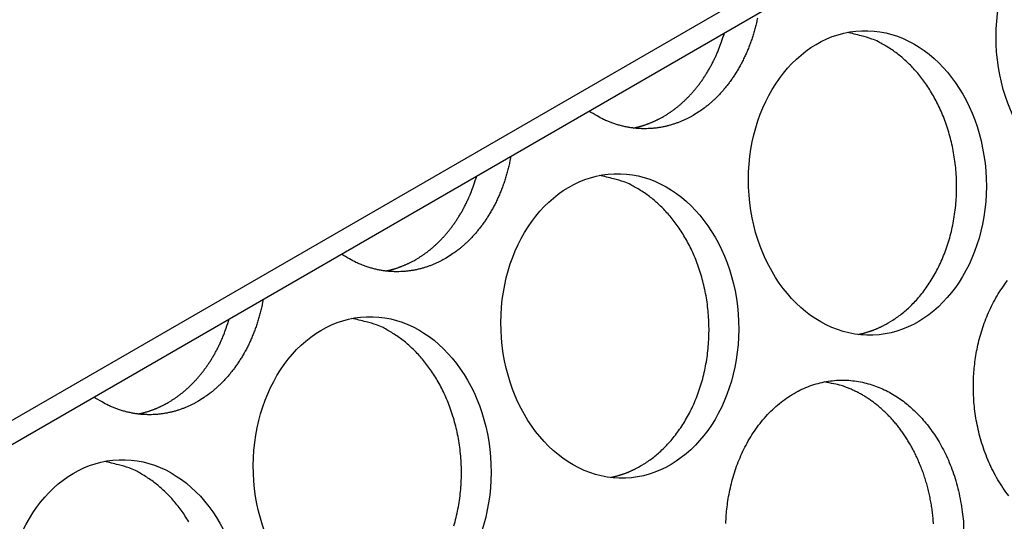
# Model space of a CAD drawing. Extents: x 6 to 291, y 7 to 204.
# Drawn here: x 247 to 248, y 67 to 68 of the extents above; entities that cross this region are included whole.
import ezdxf

# ---------------------------------------------------------------- set-up
doc = ezdxf.new("R2010")
doc.units = 0
doc.linetypes.add('HIDDENNEW0', pattern=[4.5, 1.5, -1.5, 1.5])
doc.layers.add('226', color=7, linetype='CONTINUOUS')
doc.layers.add('MUOTOVIIVAT', color=40, linetype='HIDDENNEW0')

msp = doc.modelspace()

# ---------------------------------------------------------------- linework, layer by layer
at = {"layer": '226', "color": 1, "linetype": 'CONTINUOUS'}
msp.add_line((253.11062, 71.037588), (244.87283, 66.27902), dxfattribs=at)
at = {"layer": 'MUOTOVIIVAT', "color": 1, "linetype": 'CONTINUOUS'}
msp.add_line((244.85347, 66.23623), (253.09127, 70.994799), dxfattribs=at)
at = {"layer": 'MUOTOVIIVAT', "color": 4, "linetype": 'CONTINUOUS'}
for points in [[(247.71368, 67.882656, -0.00661592), (247.71226, 67.876248, -0.00676547), (247.71067, 67.869929, -0.00683113), (247.70893, 67.863705, -0.00683631), (247.70704, 67.857594, -0.00687875), (247.70499, 67.851599, -0.00691121), (247.70281, 67.845731, -0.00696101), (247.70049, 67.839995, -0.00698868), (247.69804, 67.834401, -0.00704182), (247.69547, 67.828951, -0.00706934), (247.69278, 67.823655, -0.00712279), (247.68999, 67.818513, -0.00714458), (247.68709, 67.813536, -0.0072032), (247.6841, 67.808719, -0.00723346), (247.68102, 67.804074, -0.00727436), (247.67787, 67.799595, -0.00725575), (247.67464, 67.795292, -0.00735472), (247.67134, 67.791156, -0.0074838), (247.66797, 67.787194, -0.0073638), (247.66458, 67.783411, -0.00696085), (247.66115, 67.779817, -0.00758172), (247.65763, 67.776357, -0.00884239), (247.654, 67.773018, -0.0070172), (247.65056, 67.769985, -0.00296917), (247.64744, 67.767328, -0.00940918), (247.64341, 67.764279, -0.01614867), (247.63719, 67.760045, -0.00837356), (247.62903, 67.754777, -0.00464778)], [(247.59001, 67.753348), (247.59315, 67.755211, 0.00683759), (247.59628, 67.757188, 0.00650509), (247.59942, 67.759284, 0.00638148), (247.60255, 67.761497, 0.00650541), (247.60568, 67.763833, 0.00652467), (247.60881, 67.766292, 0.00652531), (247.61192, 67.768878, 0.00650064), (247.61501, 67.771588, 0.00652232), (247.61809, 67.774429, 0.00650147), (247.62114, 67.777398, 0.0065106), (247.62416, 67.7805, 0.00648017), (247.62715, 67.78373, 0.00647972), (247.63011, 67.787095, 0.00645247), (247.63302, 67.790589, 0.00646297), (247.63589, 67.794219, 0.00640789), (247.63871, 67.797975, 0.0063568), (247.64147, 67.801864, 0.00638022), (247.64417, 67.805884, 0.00650942), (247.64681, 67.810043, 0.00626413), (247.64938, 67.814304, 0.00580515), (247.65186, 67.818661, 0.00642127), (247.65428, 67.823221, 0.00768943), (247.65667, 67.828027, 0.00569891), (247.65886, 67.832612, 0.00178087), (247.6608, 67.836817, 0.00815771), (247.66306, 67.842448, 0.01389606), (247.66624, 67.851409, 0.00658996), (247.67022, 67.863318, 0.00340731)], [(247.88543, 67.482208), (247.89168, 67.486026, 0.01435948), (247.89791, 67.490313, 0.01305064), (247.90413, 67.495086, 0.0125441), (247.91031, 67.500341, 0.01298579), (247.91641, 67.506117, 0.01300301), (247.9224, 67.5124, 0.01294394), (247.92824, 67.519215, 0.01278356), (247.93391, 67.526541, 0.01278882), (247.93936, 67.534396, 0.01263702), (247.94455, 67.542747, 0.0125827), (247.94945, 67.551601, 0.01241259), (247.95402, 67.560916, 0.01234289), (247.95823, 67.570684, 0.0121779), (247.96204, 67.580853, 0.01209567), (247.9654, 67.591402, 0.01194494), (247.96832, 67.602272, 0.01186087), (247.97074, 67.613426, 0.0117338), (247.97267, 67.624802, 0.01165408), (247.97406, 67.63635, 0.01155653), (247.97494, 67.648008, 0.01148565), (247.97526, 67.659717, 0.01142087), (247.97506, 67.671417, 0.01136104), (247.97432, 67.683047, 0.01132975), (247.97307, 67.694551, 0.01128129), (247.97131, 67.705869, 0.0112819), (247.96908, 67.716957, 0.01124326), (247.96638, 67.727755, 0.01127236), (247.96326, 67.738235, 0.01124088), (247.95973, 67.748341, 0.01129267), (247.95585, 67.75806, 0.01126292), (247.95163, 67.767345, 0.0113322), (247.94713, 67.776194, 0.01130185), (247.94236, 67.784572, 0.01137571), (247.93738, 67.792487, 0.01133173), (247.9322, 67.799912, 0.01141432), (247.92687, 67.806871, 0.01135289), (247.92141, 67.813346, 0.01141425), (247.91587, 67.819349, 0.01142912), (247.91027, 67.824872, 0.01146056), (247.90455, 67.830039, 0.01058846), (247.8986, 67.834951, 0.01211142), (247.89221, 67.839648, 0.01600933), (247.88531, 67.844099, 0.01200664), (247.87863, 67.848138, 0.00278369), (247.87242, 67.851664, 0.0191071), (247.86385, 67.855195, 0.03573918), (247.84994, 67.859251, 0.01718154), (247.83129, 67.863741, 0.00867633)], [(247.62903, 67.754777), (247.6254, 67.752751, -0.00798313), (247.62168, 67.750821, -0.00770624), (247.61785, 67.748992, -0.00770197), (247.61394, 67.747266, -0.00803684), (247.60994, 67.745656, -0.00823975), (247.60585, 67.744166, -0.00841118), (247.60167, 67.742806, -0.00855243), (247.5974, 67.741578, -0.00875539), (247.59305, 67.740495, -0.00889969), (247.58863, 67.739558, -0.00907991), (247.58413, 67.73878, -0.00920137), (247.57956, 67.73816, -0.00935768), (247.57493, 67.737714, -0.0094687), (247.57023, 67.737439, -0.0096248), (247.56548, 67.737349, -0.00967496), (247.56068, 67.737442, -0.00971645), (247.55583, 67.73773, -0.00985859), (247.55095, 67.738214, -0.01015182), (247.54603, 67.738909, -0.00985499), (247.5411, 67.739793, -0.00919893), (247.53618, 67.740874, -0.01020999), (247.53119, 67.74221, -0.01225206), (247.52608, 67.743833, -0.00912977), (247.52127, 67.745483, -0.00292306), (247.51693, 67.747083, -0.01300914), (247.51143, 67.749624, -0.02206852), (247.50308, 67.754167, -0.01043217), (247.49221, 67.760494, -0.00538184)], [(247.55039, 67.738282), (247.55184, 67.738581, 0.00292129), (247.55329, 67.738895, 0.00295595), (247.55472, 67.739226, 0.0029591), (247.55615, 67.739573, 0.00292622), (247.55757, 67.739935, 0.00290711), (247.55898, 67.740313, 0.00289045), (247.56038, 67.740706, 0.00287621), (247.56178, 67.741113, 0.00285476), (247.56316, 67.741536, 0.00283889), (247.56454, 67.741972, 0.00281852), (247.5659, 67.742423, 0.00280196), (247.56726, 67.742888, 0.00277934), (247.56861, 67.743366, 0.00276459), (247.56994, 67.743858, 0.00274738), (247.57127, 67.744363, 0.00272448), (247.57259, 67.744881, 0.00268762), (247.5739, 67.745411, 0.00269177), (247.5752, 67.745954, 0.00271953), (247.57649, 67.74651, 0.002631), (247.57777, 67.747076, 0.00244751), (247.57903, 67.747649, 0.00266599), (247.5803, 67.748244, 0.00312465), (247.58158, 67.748867, 0.00238688), (247.58279, 67.749458, 0.0008823), (247.58387, 67.749998, 0.00327494), (247.58524, 67.750714, 0.00554946), (247.58731, 67.751847, 0.00273277), (247.59001, 67.753348, 0.00146312)], [(247.38965, 67.701248), (247.38839, 67.694758, -0.00661266), (247.38697, 67.688354, -0.00676228), (247.38538, 67.68204, -0.00682798), (247.38364, 67.675821, -0.00683307), (247.38174, 67.669715, -0.00687543), (247.3797, 67.663725, -0.00690784), (247.37751, 67.657862, -0.00695759), (247.37519, 67.652131, -0.00698519), (247.37274, 67.646542, -0.00703826), (247.37017, 67.641096, -0.00706571), (247.36749, 67.635805, -0.00711907), (247.36469, 67.630667, -0.00714079), (247.3618, 67.625694, -0.00719931), (247.35881, 67.620882, -0.0072295), (247.35573, 67.61624, -0.00727031), (247.35257, 67.611765, -0.00725164), (247.34934, 67.607466, -0.0073505), (247.34605, 67.603333, -0.00747945), (247.34268, 67.599374, -0.00735944), (247.33929, 67.595594, -0.00695664), (247.33586, 67.592003, -0.00757715), (247.33235, 67.588545, -0.00883709), (247.32871, 67.585208, -0.00701281), (247.32528, 67.582177, -0.00296702), (247.32216, 67.579522, -0.00940347), (247.31813, 67.576475, -0.0161388), (247.31191, 67.572243, -0.00836814), (247.30376, 67.566979, -0.00464466)], [(247.26474, 67.565559), (247.26787, 67.56742, 0.00683302), (247.27101, 67.569395, 0.00650098), (247.27414, 67.571489, 0.00637756), (247.27727, 67.5737, 0.00650135), (247.2804, 67.576034, 0.00652061), (247.28352, 67.57849, 0.00652128), (247.28663, 67.581073, 0.00649667), (247.28972, 67.583781, 0.00651834), (247.2928, 67.586619, 0.00649754), (247.29585, 67.589584, 0.00650668), (247.29887, 67.592682, 0.00647632), (247.30186, 67.595909, 0.00647589), (247.30481, 67.59927, 0.0064487), (247.30772, 67.602761, 0.00645921), (247.31059, 67.606386, 0.0064042), (247.3134, 67.610138, 0.00635316), (247.31616, 67.614022, 0.0063766), (247.31887, 67.618037, 0.00650576), (247.32151, 67.622192, 0.00626062), (247.32407, 67.626448, 0.0058019), (247.32655, 67.630799, 0.00641773), (247.32898, 67.635354, 0.00768526), (247.33136, 67.640155, 0.00569576), (247.33355, 67.644734, 0.00177972), (247.33549, 67.648934, 0.00815336), (247.33775, 67.654559, 0.01388863), (247.34093, 67.66351, 0.0065863), (247.34491, 67.675406, 0.00340538)], [(247.56016, 67.294419), (247.56641, 67.298237, 0.01435946), (247.57264, 67.302524, 0.01305064), (247.57886, 67.307296, 0.01254413), (247.58504, 67.312552, 0.01298585), (247.59114, 67.318327, 0.0130031), (247.59713, 67.32461, 0.01294405), (247.60297, 67.331425, 0.01278369), (247.60864, 67.338751, 0.01278897), (247.61409, 67.346605, 0.01263719), (247.61928, 67.354956, 0.01258289), (247.62418, 67.36381, 0.0124128), (247.62875, 67.373125, 0.01234311), (247.63296, 67.382892, 0.01217813), (247.63677, 67.393061, 0.0120959), (247.64013, 67.40361, 0.01194518), (247.64305, 67.41448, 0.0118611), (247.64547, 67.425634, 0.01173404), (247.6474, 67.437009, 0.01165432), (247.64879, 67.448558, 0.01155676), (247.64967, 67.460215, 0.01148588), (247.64999, 67.471924, 0.01142109), (247.64979, 67.483624, 0.01136125), (247.64905, 67.495254, 0.01132995), (247.6478, 67.506758, 0.01128148), (247.64604, 67.518076, 0.01128208), (247.64381, 67.529163, 0.01124341), (247.64111, 67.539962, 0.01127251), (247.63799, 67.550441, 0.01124101), (247.63446, 67.560548, 0.01129278), (247.63058, 67.570266, 0.01126301), (247.62636, 67.579551, 0.01133227), (247.62186, 67.5884, 0.0113019), (247.61709, 67.596778, 0.01137574), (247.61211, 67.604693, 0.01133175), (247.60693, 67.612118, 0.01141432), (247.6016, 67.619076, 0.01135286), (247.59614, 67.625552, 0.0114142), (247.5906, 67.631555, 0.01142904), (247.585, 67.637077, 0.01146048), (247.57928, 67.642245, 0.01058842), (247.57333, 67.647157, 0.01211141), (247.56695, 67.651854, 0.01600933), (247.56004, 67.656305, 0.01200665), (247.55336, 67.660344, 0.00278369), (247.54715, 67.66387, 0.0191071), (247.53858, 67.667401, 0.03573918), (247.52467, 67.671457, 0.01718154), (247.50602, 67.675947, 0.00867633)], [(247.30376, 67.566979), (247.30013, 67.564953, -0.00797857), (247.29641, 67.563025, -0.00770195), (247.29259, 67.561197, -0.00769766), (247.28868, 67.559472, -0.00803213), (247.28468, 67.557863, -0.00823479), (247.28059, 67.556374, -0.008406), (247.27641, 67.555014, -0.00854707), (247.27215, 67.553787, -0.00874979), (247.26781, 67.552704, -0.00889392), (247.26339, 67.551766, -0.00907394), (247.25889, 67.550988, -0.00919528), (247.25432, 67.550368, -0.00935143), (247.24969, 67.54992, -0.00946236), (247.245, 67.549644, -0.00961835), (247.24025, 67.549553, -0.0096685), (247.23545, 67.549645, -0.00971), (247.23061, 67.549931, -0.00985212), (247.22573, 67.550413, -0.01014526), (247.22081, 67.551106, -0.00984872), (247.21588, 67.551987, -0.00919314), (247.21097, 67.553065, -0.0102038), (247.20598, 67.554398, -0.012245), (247.20087, 67.556017, -0.00912454), (247.19607, 67.557664, -0.00292105), (247.19173, 67.55926, -0.01300232), (247.18623, 67.561797, -0.02205793), (247.17788, 67.566332, -0.01042731), (247.16702, 67.572647, -0.00537935)], [(247.22512, 67.550488), (247.22657, 67.550787, 0.00292351), (247.22802, 67.551101, 0.00295821), (247.22946, 67.551432, 0.00296136), (247.23088, 67.551779, 0.00292846), (247.2323, 67.552141, 0.00290935), (247.23371, 67.552519, 0.00289268), (247.23512, 67.552912, 0.00287842), (247.23651, 67.55332, 0.00285696), (247.23789, 67.553742, 0.00284107), (247.23927, 67.554179, 0.00282068), (247.24063, 67.55463, 0.0028041), (247.24199, 67.555095, 0.00278146), (247.24334, 67.555573, 0.0027667), (247.24467, 67.556065, 0.00274946), (247.246, 67.55657, 0.00272654), (247.24732, 67.557088, 0.00268965), (247.24863, 67.557618, 0.00269379), (247.24993, 67.558162, 0.00272156), (247.25122, 67.558718, 0.00263295), (247.2525, 67.559284, 0.00244932), (247.25376, 67.559858, 0.00266794), (247.25503, 67.560453, 0.00312692), (247.25631, 67.561076, 0.0023886), (247.25752, 67.561667, 0.00088293), (247.2586, 67.562207, 0.00327728), (247.25997, 67.562924, 0.00555336), (247.26204, 67.564057, 0.00273466), (247.26474, 67.565559, 0.00146412)], [(248.04397, 67.255012, -0.01716704), (248.03638, 67.265422, -0.01644293), (248.02944, 67.276396, -0.01579681), (248.02316, 67.287814, -0.01516046), (248.01759, 67.299595, -0.01462349), (248.0127, 67.311625, -0.01401519), (248.00854, 67.323818, -0.01355409), (248.00506, 67.336077, -0.01301742), (248.00227, 67.348315, -0.01263533), (248.00012, 67.360457, -0.01214181), (247.99861, 67.372426, -0.01184879), (247.99766, 67.384169, -0.01147193), (247.99728, 67.395622, -0.01115871), (247.99738, 67.406752, -0.01057776), (247.99795, 67.417563, -0.01082483), (247.99899, 67.428344, -0.01096294), (248.00054, 67.439369, -0.01085229), (248.00264, 67.450593, -0.01160138), (248.00533, 67.461923, -0.01213407), (248.00863, 67.473293, -0.01265188), (248.01258, 67.484643, -0.01310547), (248.01717, 67.495892, -0.01381015), (248.02245, 67.506946, -0.01440679), (248.0284, 67.517723, -0.0151537), (248.03502, 67.528118, -0.01582532), (248.04229, 67.538051, -0.01664315)], [(247.06436, 67.513345), (247.0631, 67.506859, -0.0066096), (247.06167, 67.500461, -0.00675936), (247.06008, 67.494151, -0.00682515), (247.05834, 67.487938, -0.00683019), (247.05644, 67.481837, -0.00687254), (247.0544, 67.475851, -0.00690497), (247.05221, 67.469994, -0.00695471), (247.04989, 67.464267, -0.00698229), (247.04744, 67.458683, -0.00703534), (247.04488, 67.453242, -0.00706277), (247.04219, 67.447956, -0.0071161), (247.03939, 67.442823, -0.00713779), (247.0365, 67.437855, -0.00719627), (247.03351, 67.433047, -0.00722643), (247.03043, 67.428409, -0.00726718), (247.02728, 67.423938, -0.0072485), (247.02405, 67.419643, -0.00734728), (247.02075, 67.415514, -0.00747616), (247.01739, 67.411559, -0.00735614), (247.014, 67.407782, -0.00695345), (247.01058, 67.404194, -0.0075737), (247.00706, 67.400739, -0.00883313), (247.00343, 67.397405, -0.00700948), (247, 67.394377, -0.00296533), (246.99688, 67.391724, -0.00939919), (246.99285, 67.388679, -0.01613138), (246.98664, 67.38445, -0.00836398), (246.97849, 67.37919, -0.00464223)], [(246.93947, 67.37776), (246.9426, 67.37962, 0.0068271), (246.94573, 67.381594, 0.00649559), (246.94886, 67.383687, 0.00637237), (246.95199, 67.385896, 0.00649599), (246.95512, 67.388228, 0.00651525), (246.95824, 67.390682, 0.00651593), (246.96135, 67.393263, 0.00649139), (246.96444, 67.395968, 0.00651307), (246.96751, 67.398803, 0.00649234), (246.97055, 67.401766, 0.00650151), (246.97357, 67.404861, 0.00647123), (246.97656, 67.408085, 0.00647084), (246.97951, 67.411442, 0.00644374), (246.98242, 67.414929, 0.0064543), (246.98529, 67.41855, 0.0063994), (246.9881, 67.422298, 0.00634845), (246.99086, 67.426178, 0.00637195), (246.99356, 67.430189, 0.00650108), (246.9962, 67.434339, 0.00625618), (246.99876, 67.43859, 0.00579781), (247.00124, 67.442937, 0.00641331), (247.00367, 67.447486, 0.0076801), (247.00605, 67.452281, 0.00569193), (247.00824, 67.456855, 0.00177837), (247.01018, 67.461051, 0.0081481), (247.01245, 67.46667, 0.01387989), (247.01563, 67.475611, 0.00658212), (247.01961, 67.487494, 0.0034032)], [(247.31486, 67.215814, 0.011945), (247.31778, 67.226684, 0.01186094), (247.3202, 67.237838, 0.01173389), (247.32213, 67.249213, 0.01165418), (247.32352, 67.260762, 0.01155664), (247.3244, 67.27242, 0.01148577), (247.32472, 67.284129, 0.011421), (247.32452, 67.295829, 0.01136118), (247.32378, 67.307458, 0.01132989), (247.32253, 67.318963, 0.01128144), (247.32077, 67.330281, 0.01128205), (247.31854, 67.341369, 0.01124341), (247.31584, 67.352167, 0.01127252), (247.31272, 67.362646, 0.01124104), (247.30919, 67.372753, 0.01129283), (247.30531, 67.382471, 0.01126307), (247.3011, 67.391756, 0.01133235), (247.29659, 67.400605, 0.011302), (247.29182, 67.408983, 0.01137586), (247.28684, 67.416898, 0.01133187), (247.28166, 67.424324, 0.01141446), (247.27633, 67.431282, 0.01135301), (247.27087, 67.437758, 0.01141436), (247.26533, 67.443761, 0.01142923), (247.25973, 67.449283, 0.01146064), (247.25401, 67.45445, 0.01058848), (247.24806, 67.459362, 0.01211142), (247.24168, 67.46406, 0.01600933), (247.23477, 67.46851, 0.01200664), (247.22809, 67.47255, 0.00278369), (247.22188, 67.476076, 0.0191071), (247.21331, 67.479607, 0.03573918), (247.1994, 67.483663, 0.01718154), (247.18075, 67.488153, 0.00867633)], [(247.84581, 67.467145), (247.84726, 67.467444, 0.00292018), (247.84871, 67.467759, 0.00295484), (247.85015, 67.46809, 0.002958), (247.85157, 67.468436, 0.00292514), (247.85299, 67.468799, 0.00290605), (247.8544, 67.469176, 0.00288941), (247.85581, 67.469569, 0.00287519), (247.8572, 67.469976, 0.00285376), (247.85858, 67.470399, 0.00283791), (247.85996, 67.470835, 0.00281755), (247.86132, 67.471286, 0.00280101), (247.86268, 67.471751, 0.00277842), (247.86403, 67.472229, 0.00276369), (247.86536, 67.472721, 0.00274649), (247.86669, 67.473226, 0.00272362), (247.86801, 67.473743, 0.00268679), (247.86932, 67.474273, 0.00269096), (247.87062, 67.474816, 0.00271872), (247.87191, 67.475372, 0.00263023), (247.87319, 67.475938, 0.00244681), (247.87445, 67.476511, 0.00266524), (247.87572, 67.477106, 0.00312379), (247.87701, 67.477728, 0.00238624), (247.87821, 67.478319, 0.00088207), (247.87929, 67.478859, 0.0032741), (247.88066, 67.479575, 0.0055481), (247.88273, 67.480708, 0.00273213), (247.88543, 67.482208, 0.00146278)], [(247.67211, 67.218958, -0.0105776), (247.67268, 67.229769, -0.01082468), (247.67372, 67.240549, -0.01096291), (247.67528, 67.251575, -0.01085231), (247.67737, 67.262799, -0.01160138), (247.68006, 67.274129, -0.01213406), (247.68336, 67.285499, -0.01265188), (247.68731, 67.296849, -0.01310547), (247.6919, 67.308098, -0.01381015), (247.69719, 67.319152, -0.01440679), (247.70313, 67.329929, -0.0151537), (247.70975, 67.340323, -0.01582532), (247.71702, 67.350257, -0.01664315), (247.72492, 67.359614, -0.01739075), (247.7334, 67.36833, -0.0182218), (247.74242, 67.376293, -0.01898898), (247.75191, 67.383461, -0.01975961), (247.76182, 67.389733, -0.02046063), (247.77207, 67.395098, -0.02105867), (247.78257, 67.399476, -0.02157693), (247.79325, 67.402889, -0.02188211), (247.80403, 67.405286, -0.02210844), (247.81481, 67.406718, -0.02203844), (247.82553, 67.407164, -0.02191514), (247.8361, 67.406702, -0.02145887), (247.84646, 67.405337, -0.02102159), (247.85656, 67.403161, -0.02027698), (247.86632, 67.400202, -0.01959164), (247.87572, 67.396562, -0.01861655), (247.88471, 67.392283, -0.01789377), (247.89328, 67.387455, -0.01700768), (247.9014, 67.382127, -0.01604399), (247.90904, 67.376415, -0.0147745), (247.9162, 67.370366, -0.01463917), (247.92307, 67.363852, -0.01414023), (247.92983, 67.356683, -0.01350303), (247.93647, 67.348838, -0.01391407), (247.94291, 67.340269, -0.01384553), (247.94912, 67.33101, -0.01377347), (247.95502, 67.321038, -0.01377509), (247.96055, 67.310381, -0.01414604), (247.96565, 67.299028, -0.01360066), (247.97026, 67.287124, -0.01271129), (247.97433, 67.274721, -0.01400809), (247.97775, 67.261602, -0.0167721), (247.98045, 67.247719, -0.0126148), (247.98258, 67.234366, -0.00441276), (247.98416, 67.222036, -0.01786518), (247.98443, 67.206132, -0.03101455)], [(247.9449, 67.218396, 0.00760628), (247.94429, 67.226171, 0.0075826), (247.94344, 67.233884, 0.00757615), (247.94237, 67.241519, 0.00755724), (247.94108, 67.249057, 0.00756046), (247.93957, 67.256488, 0.0075441), (247.93785, 67.263792, 0.00755544), (247.93594, 67.27096, 0.00754148), (247.93383, 67.277975, 0.00756014), (247.93155, 67.284832, 0.00754761), (247.92909, 67.291512, 0.00757226), (247.92647, 67.298015, 0.00756011), (247.92371, 67.304325, 0.00758946), (247.9208, 67.310442, 0.00757681), (247.91777, 67.316352, 0.00760888), (247.91462, 67.32206, 0.00759349), (247.91136, 67.327553, 0.00762797), (247.908, 67.332836, 0.00761185), (247.90456, 67.337901, 0.00764223), (247.90104, 67.342754, 0.00761338), (247.89746, 67.347386, 0.00765357), (247.89382, 67.351809, 0.00764191), (247.89014, 67.356016, 0.00764169), (247.88641, 67.360013, 0.0075702), (247.88267, 67.36379, 0.00766076), (247.87889, 67.367385, 0.00762043), (247.87503, 67.370825, 0.00773066), (247.87106, 67.374149, 0.00792518), (247.86694, 67.377378, 0.00813108), (247.86267, 67.380504, 0.00868894), (247.85825, 67.383501, 0.00866867), (247.85371, 67.386359, 0.00823024), (247.84907, 67.38906, 0.00948298), (247.84421, 67.39162, 0.01195552), (247.83908, 67.394026, 0.00900555), (247.83418, 67.396191, 0.00248583), (247.82969, 67.398066, 0.01370135), (247.82368, 67.399975, 0.02476349), (247.81413, 67.402242, 0.01196034), (247.80144, 67.40481, 0.00615425)], [(246.97849, 67.37919), (246.97486, 67.377165, -0.00797396), (246.97114, 67.375238, -0.00769767), (246.96733, 67.37341, -0.00769343), (246.96342, 67.371685, -0.00802757), (246.95942, 67.370077, -0.00823005), (246.95533, 67.368588, -0.00840112), (246.95116, 67.367228, -0.0085421), (246.9469, 67.366001, -0.00874466), (246.94256, 67.364917, -0.0088887), (246.93814, 67.36398, -0.0090686), (246.93365, 67.3632, -0.00918989), (246.92909, 67.36258, -0.00934597), (246.92446, 67.362131, -0.00945689), (246.91977, 67.361853, -0.00961285), (246.91502, 67.361761, -0.00966306), (246.91022, 67.36185, -0.00970462), (246.90539, 67.362134, -0.00984679), (246.90051, 67.362614, -0.01013992), (246.89559, 67.363304, -0.00984367), (246.89067, 67.364183, -0.00918851), (246.88576, 67.365258, -0.01019892), (246.88077, 67.366586, -0.01223952), (246.87566, 67.368202, -0.00912049), (246.87087, 67.369845, -0.00291941), (246.86653, 67.371438, -0.01299718), (246.86103, 67.37397, -0.02205009), (246.85269, 67.378496, -0.01042369), (246.84183, 67.3848, -0.00537749)], [(246.89985, 67.362694), (246.90131, 67.362992, 0.00292197), (246.90275, 67.363307, 0.00295668), (246.90419, 67.363638, 0.00295986), (246.90561, 67.363984, 0.002927), (246.90703, 67.364347, 0.00290792), (246.90844, 67.364725, 0.00289129), (246.90985, 67.365117, 0.00287707), (246.91124, 67.365525, 0.00285564), (246.91262, 67.365947, 0.0028398), (246.914, 67.366384, 0.00281944), (246.91536, 67.366835, 0.00280291), (246.91672, 67.3673, 0.0027803), (246.91807, 67.367778, 0.00276558), (246.9194, 67.36827, 0.00274838), (246.92073, 67.368775, 0.0027255), (246.92205, 67.369292, 0.00268865), (246.92336, 67.369823, 0.00269283), (246.92466, 67.370366, 0.00272062), (246.92595, 67.370922, 0.00263207), (246.92723, 67.371488, 0.00244853), (246.92849, 67.372061, 0.00266711), (246.92976, 67.372656, 0.00312599), (246.93104, 67.373279, 0.00238792), (246.93225, 67.37387, 0.00088269), (246.93333, 67.37441, 0.0032764), (246.9347, 67.375126, 0.00555199), (246.93677, 67.376259, 0.00273405), (246.93947, 67.37776, 0.00146381)], [(246.96655, 67.221189, 0.0113755), (246.96157, 67.229104, 0.01133151), (246.95639, 67.236529, 0.01141408), (246.95106, 67.243488, 0.01135264), (246.9456, 67.249963, 0.01141398), (246.94006, 67.255967, 0.01142881), (246.93446, 67.261489, 0.0114603), (246.92874, 67.266656, 0.01058836), (246.92279, 67.271568, 0.0121114), (246.91641, 67.276265, 0.01600933), (246.9095, 67.280716, 0.01200665), (246.90282, 67.284756, 0.00278369), (246.89661, 67.288282, 0.0191071), (246.88804, 67.291812, 0.03573918), (246.87413, 67.295868, 0.01718154), (246.85548, 67.300359, 0.00867633)], [(247.52054, 67.279351), (247.522, 67.27965, 0.0029224), (247.52344, 67.279964, 0.0029571), (247.52488, 67.280295, 0.00296026), (247.5263, 67.280642, 0.00292738), (247.52772, 67.281004, 0.00290829), (247.52913, 67.281382, 0.00289163), (247.53054, 67.281775, 0.0028774), (247.53193, 67.282183, 0.00285595), (247.53331, 67.282605, 0.00284009), (247.53469, 67.283042, 0.00281972), (247.53605, 67.283493, 0.00280316), (247.53741, 67.283957, 0.00278054), (247.53876, 67.284436, 0.0027658), (247.5401, 67.284928, 0.00274858), (247.54142, 67.285433, 0.00272568), (247.54274, 67.28595, 0.00268882), (247.54405, 67.286481, 0.00269297), (247.54535, 67.287024, 0.00272075), (247.54664, 67.28758, 0.00263218), (247.54792, 67.288146, 0.00244862), (247.54918, 67.288719, 0.0026672), (247.55045, 67.289315, 0.00312607), (247.55173, 67.289937, 0.00238796), (247.55294, 67.290528, 0.0008827), (247.55402, 67.291068, 0.00327644), (247.55539, 67.291785, 0.00555199), (247.55746, 67.292918, 0.00273402), (247.56016, 67.294419, 0.00146379)]]:
    msp.add_lwpolyline(points, format="xyb", dxfattribs=at)
for centre in [(248.18333, 67.853952), (247.85806, 67.666158), (247.53279, 67.478363), (247.20752, 67.290569), (246.88225, 67.102775)]:
    msp.add_ellipse(centre, major_axis=(0.007318, -0.199866), ratio=0.78081956, start_param=0, end_param=6.2831853, dxfattribs=at)

doc.saveas('drawing.dxf')
